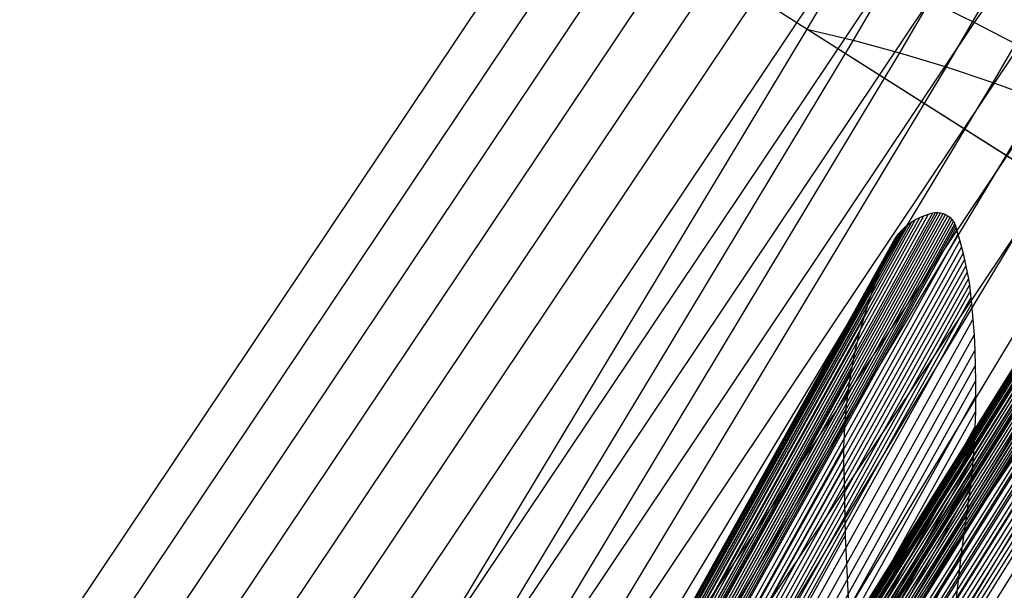
# Model space of a CAD drawing. Units: centimetres. Extents: x -602 to 971, y 23 to 1055.
# Drawn here: x -87 to -87, y 84 to 84 of the extents above; entities that cross this region are included whole.
import ezdxf

# ---------------------------------------------------------------- set-up
doc = ezdxf.new("R2010")
doc.units = ezdxf.units.CM
doc.layers.add('Engins', color=7, linetype='Continuous')

# ---------------------------------------------------------------- blocks, each defined once
blk = doc.blocks.new('total sub')
at = {"layer": 'Engins', "color": 0}
for p, q in [((27.1443, 592.3969, 84.5878), (25.9231, 606.2675, 82.0573)), ((27.1633, 592.403, 84.6123), (25.942, 606.2736, 82.0818)), ((27.1743, 592.4061, 84.6235), (25.953, 606.2767, 82.093)), ((27.1869, 592.4089, 84.6329), (25.9657, 606.2795, 82.1024)), ((27.201, 592.4115, 84.6402), (25.9797, 606.2821, 82.1097)), ((27.216, 592.4137, 84.6452), (25.9948, 606.2843, 82.1147)), ((27.2317, 592.4156, 84.6479), (26.0105, 606.2862, 82.1174)), ((27.2477, 592.417, 84.648), (26.0264, 606.2876, 82.1175)), ((27.2635, 592.418, 84.6457), (26.0423, 606.2886, 82.1152)), ((27.2788, 592.4185, 84.641), (26.0576, 606.2891, 82.1105)), ((27.2932, 592.4185, 84.634), (26.072, 606.289, 82.1035)), ((27.3064, 592.4179, 84.6249), (26.0851, 606.2885, 82.0944)), ((27.318, 592.417, 84.6138), (26.0967, 606.2875, 82.0833)), ((27.3277, 592.4155, 84.6012), (26.1064, 606.2861, 82.0707)), ((27.3574, 592.4123, 84.5691), (26.1361, 606.2829, 82.0386)), ((27.3865, 592.4089, 84.5366), (26.1653, 606.2795, 82.0061)), ((27.4151, 592.4054, 84.5036), (26.1939, 606.276, 81.9731)), ((27.4432, 592.4018, 84.4701), (26.2219, 606.2723, 81.9396)), ((27.4706, 592.398, 84.4362), (26.2494, 606.2686, 81.9057)), ((27.0551, 592.3417, 84.3281), (25.8338, 606.2123, 81.7976)), ((27.0572, 592.3475, 84.3591), (25.8359, 606.2181, 81.8285)), ((27.0613, 592.3535, 84.3898), (25.8401, 606.2241, 81.8593)), ((27.0674, 592.3596, 84.4201), (25.8462, 606.2301, 81.8896)), ((27.0755, 592.3657, 84.45), (25.8543, 606.2363, 81.9195)), ((27.0856, 592.3719, 84.4793), (25.8643, 606.2425, 81.9488)), ((27.0975, 592.3782, 84.5078), (25.8763, 606.2488, 81.9773)), ((27.1114, 592.3845, 84.5355), (25.8901, 606.2551, 82.005)), ((27.127, 592.3907, 84.5622), (25.9057, 606.2613, 82.0317)), ((27.4975, 592.3941, 84.4018), (26.2763, 606.2647, 81.8713)), ((27.5238, 592.39, 84.367), (26.3025, 606.2606, 81.8365)), ((27.5495, 592.3859, 84.3317), (26.3282, 606.2565, 81.8012)), ((27.5746, 592.3816, 84.2961), (26.3533, 606.2522, 81.7656)), ((27.599, 592.3771, 84.26), (26.3778, 606.2477, 81.7295)), ((27.6229, 592.3726, 84.2235), (26.4017, 606.2432, 81.693)), ((27.6461, 592.3679, 84.1867), (26.4249, 606.2385, 81.6562)), ((27.7018, 592.3561, 84.0953), (26.4805, 606.2267, 81.5648)), ((27.055, 592.336, 84.2971), (25.8338, 606.2066, 81.7666)), ((27.057, 592.3305, 84.266), (25.8357, 606.2011, 81.7355)), ((27.0721, 592.3072, 84.1311), (25.8509, 606.1778, 81.6006)), ((27.0917, 592.2844, 83.9967), (25.8704, 606.155, 81.4662)), ((27.1155, 592.2621, 83.8629), (25.8943, 606.1327, 81.3324)), ((27.1437, 592.2403, 83.7299), (25.9225, 606.1109, 81.1994)), ((27.1761, 592.2191, 83.5977), (25.9549, 606.0897, 81.0672)), ((27.2128, 592.1984, 83.4666), (25.9916, 606.069, 80.9361)), ((27.2538, 592.1783, 83.3366), (26.0325, 606.0489, 80.8061)), ((27.2988, 592.1588, 83.208), (26.0776, 606.0294, 80.6775)), ((27.348, 592.1399, 83.0807), (26.1268, 606.0105, 80.5502)), ((27.4013, 592.1217, 82.955), (26.1801, 605.9923, 80.4245)), ((27.4586, 592.1041, 82.831), (26.2374, 605.9747, 80.3005)), ((27.5199, 592.0872, 82.7088), (26.2986, 605.9578, 80.1783)), ((25.1486, 599.3618, 63.8603), (24.9563, 604.3036, 68.7974)), ((24.8588, 603.9784, 101.1791), (25.4501, 599.1426, 106.0426)), ((24.584, 603.864, 101.1202), (25.1727, 599.0494, 105.9623)), ((24.3149, 603.7408, 101.0539), (24.9008, 598.9496, 105.8725)), ((24.0522, 603.609, 100.9805), (24.635, 598.8433, 105.7735)), ((23.7962, 603.4689, 100.9001), (24.3756, 598.7308, 105.6654)), ((36.4858, 599.7051, 105.1617), (24.3756, 598.7308, 105.6654)), ((34.7932, 599.5689, 64.2007), (22.6831, 598.5946, 64.7043)), ((27.1175, 593.4894, 60.2037), (26.775, 599.5572, 63.7085)), ((26.3887, 593.4245, 60.2492), (26.0464, 599.4886, 63.7519)), ((26.9022, 599.5029, 106.298), (27.5318, 593.4822, 109.789)), ((26.0869, 593.3936, 60.2776), (25.7449, 599.4539, 63.778)), ((26.6049, 599.4453, 106.2667), (27.2332, 593.437, 109.7506)), ((24.8549, 599.3045, 63.9164), (25.1486, 599.3618, 63.8603)), ((25.1486, 599.3618, 63.8603), (25.4454, 599.4116, 63.8142)), ((25.4897, 593.3179, 60.3693), (25.1486, 599.3618, 63.8603)), ((25.7871, 593.3581, 60.3176), (25.4454, 599.4116, 63.8142)), ((26.3105, 599.3804, 106.2255), (26.9372, 593.3873, 109.7005)), ((25.1953, 593.273, 60.4325), (24.8549, 599.3045, 63.9164)), ((26.0196, 599.3082, 106.1743), (26.6444, 593.333, 109.639)), ((24.9045, 593.2237, 60.5071), (24.565, 599.24, 63.9822)), ((25.4501, 599.1426, 106.0426), (25.7326, 599.2289, 106.1133)), ((25.7326, 599.2289, 106.1133), (26.3553, 593.2744, 109.5659)), ((24.6178, 593.17, 60.593), (24.2793, 599.1682, 64.0576)), ((25.1727, 599.0494, 105.9623), (25.4501, 599.1426, 106.0426)), ((25.4501, 599.1426, 106.0426), (26.0704, 593.2115, 109.4816)), ((24.3357, 593.1119, 60.69), (23.9983, 599.0894, 64.1426)), ((24.9008, 598.9496, 105.8725), (25.1727, 599.0494, 105.9623)), ((25.1727, 599.0494, 105.9623), (25.7902, 593.1445, 109.3862)), ((24.0587, 593.0497, 60.7979), (23.7227, 599.0036, 64.237)), ((24.635, 598.8433, 105.7735), (24.9008, 598.9496, 105.8725)), ((24.9008, 598.9496, 105.8725), (25.5153, 593.0734, 109.2798)), ((23.7874, 592.9833, 60.9166), (23.4528, 598.9111, 64.3405)), ((24.3756, 598.7308, 105.6654), (24.635, 598.8433, 105.7735)), ((24.635, 598.8433, 105.7735), (25.2462, 592.9983, 109.1626)), ((23.5222, 592.913, 61.0458), (23.1893, 598.8119, 64.4531)), ((24.3756, 598.7308, 105.6654), (24.9833, 592.9195, 109.0349)), ((23.2637, 592.8388, 61.1853), (22.9326, 598.7064, 64.5744)), ((23.0123, 592.761, 61.3348), (22.6831, 598.5946, 64.7043)), ((25.6154, 598.2856, 67.4677), (25.6326, 598.3079, 67.4818)), ((25.6326, 598.3079, 67.4818), (25.6428, 598.3184, 67.4883)), ((26.7683, 590.1361, 78.9805), (25.6326, 598.3079, 67.4818)), ((25.6428, 598.3184, 67.4883), (25.6548, 598.3276, 67.4936)), ((26.7785, 590.1466, 78.987), (25.6428, 598.3184, 67.4883)), ((25.6548, 598.3276, 67.4936), (25.6683, 598.3353, 67.4977)), ((26.7905, 590.1558, 78.9923), (25.6548, 598.3276, 67.4936)), ((25.6683, 598.3353, 67.4977), (25.683, 598.3411, 67.5004)), ((26.804, 590.1634, 78.9964), (25.6683, 598.3353, 67.4977)), ((25.683, 598.3411, 67.5004), (25.6984, 598.3451, 67.5017)), ((26.8187, 590.1693, 78.9991), (25.683, 598.3411, 67.5004)), ((25.6984, 598.3451, 67.5017), (25.7143, 598.347, 67.5016)), ((26.8341, 590.1733, 79.0004), (25.6984, 598.3451, 67.5017)), ((26.85, 590.1752, 79.0003), (25.7143, 598.347, 67.5016)), ((25.7143, 598.347, 67.5016), (25.7303, 598.347, 67.4999)), ((26.866, 590.1752, 78.9986), (25.7303, 598.347, 67.4999)), ((25.7303, 598.347, 67.4999), (25.7459, 598.3448, 67.4969)), ((26.8816, 590.173, 78.9956), (25.7459, 598.3448, 67.4969)), ((25.7459, 598.3448, 67.4969), (25.7607, 598.3407, 67.4925)), ((26.8964, 590.1689, 78.9912), (25.7607, 598.3407, 67.4925)), ((25.7607, 598.3407, 67.4925), (25.7745, 598.3347, 67.4869)), ((26.9102, 590.1629, 78.9855), (25.7745, 598.3347, 67.4869)), ((25.7745, 598.3347, 67.4869), (25.7868, 598.327, 67.4801)), ((25.7868, 598.327, 67.4801), (25.7973, 598.3177, 67.4725)), ((26.9225, 590.1552, 78.9788), (25.7868, 598.327, 67.4801)), ((26.933, 590.1458, 78.9712), (25.7973, 598.3177, 67.4725)), ((25.7973, 598.3177, 67.4725), (25.8291, 598.2947, 67.453)), ((25.5861, 598.2387, 67.4372), (25.5998, 598.2625, 67.4528)), ((25.5998, 598.2625, 67.4528), (25.6154, 598.2856, 67.4677)), ((26.7356, 590.0907, 78.9515), (25.5998, 598.2625, 67.4528)), ((26.7511, 590.1138, 78.9664), (25.6154, 598.2856, 67.4677)), ((26.9648, 590.1229, 78.9517), (25.8291, 598.2947, 67.453)), ((25.8291, 598.2947, 67.453), (25.8604, 598.2712, 67.4332)), ((26.9961, 590.0994, 78.9319), (25.8604, 598.2712, 67.4332)), ((25.8604, 598.2712, 67.4332), (25.8912, 598.2473, 67.4132)), ((27.0269, 590.0755, 78.9119), (25.8912, 598.2473, 67.4132)), ((25.8912, 598.2473, 67.4132), (25.9215, 598.223, 67.3929)), ((25.5563, 598.1642, 67.3872), (25.5643, 598.1895, 67.4044)), ((25.5643, 598.1895, 67.4044), (25.5742, 598.2143, 67.4211)), ((26.7, 590.0177, 78.9031), (25.5643, 598.1895, 67.4044)), ((25.5742, 598.2143, 67.4211), (25.5861, 598.2387, 67.4372)), ((26.7099, 590.0425, 78.9198), (25.5742, 598.2143, 67.4211)), ((26.7218, 590.0669, 78.9359), (25.5861, 598.2387, 67.4372)), ((27.0572, 590.0512, 78.8916), (25.9215, 598.223, 67.3929)), ((25.9215, 598.223, 67.3929), (25.9512, 598.1982, 67.3724)), ((27.0869, 590.0264, 78.8711), (25.9512, 598.1982, 67.3724)), ((25.9512, 598.1982, 67.3724), (25.9803, 598.1729, 67.3515)), ((25.5462, 598.113, 67.3518), (25.5502, 598.1387, 67.3697)), ((25.5502, 598.1387, 67.3697), (25.5563, 598.1642, 67.3872)), ((26.6859, 589.9669, 78.8684), (25.5502, 598.1387, 67.3697)), ((26.692, 589.9924, 78.8859), (25.5563, 598.1642, 67.3872)), ((27.116, 590.0011, 78.8502), (25.9803, 598.1729, 67.3515)), ((25.9803, 598.1729, 67.3515), (26.0089, 598.1473, 67.3305)), ((27.1446, 589.9755, 78.8292), (26.0089, 598.1473, 67.3305)), ((26.0089, 598.1473, 67.3305), (26.037, 598.1212, 67.3092)), ((25.5442, 598.0872, 67.3337), (25.5462, 598.113, 67.3518)), ((26.6799, 589.9154, 78.8324), (25.5442, 598.0872, 67.3337)), ((25.5442, 598.0615, 67.3154), (25.5442, 598.0872, 67.3337)), ((26.6819, 589.9412, 78.8505), (25.5462, 598.113, 67.3518)), ((27.1727, 589.9494, 78.8079), (26.037, 598.1212, 67.3092)), ((26.037, 598.1212, 67.3092), (26.0644, 598.0947, 67.2876)), ((27.2001, 589.9229, 78.7863), (26.0644, 598.0947, 67.2876)), ((26.0644, 598.0947, 67.2876), (26.0913, 598.0678, 67.2659)), ((27.227, 589.896, 78.7646), (26.0913, 598.0678, 67.2659)), ((26.0913, 598.0678, 67.2659), (26.1176, 598.0405, 67.2439)), ((26.6799, 589.8897, 78.8141), (25.5442, 598.0615, 67.3154)), ((25.5463, 598.0359, 67.2971), (25.5442, 598.0615, 67.3154)), ((26.682, 589.8641, 78.7957), (25.5463, 598.0359, 67.2971)), ((25.5504, 598.0106, 67.2787), (25.5463, 598.0359, 67.2971)), ((26.6861, 589.8388, 78.7774), (25.5504, 598.0106, 67.2787)), ((25.5747, 597.9013, 67.1985), (25.5504, 598.0106, 67.2787)), ((27.2533, 589.8687, 78.7426), (26.1176, 598.0405, 67.2439)), ((26.1176, 598.0405, 67.2439), (26.1433, 598.0128, 67.2217)), ((27.279, 589.841, 78.7204), (26.1433, 598.0128, 67.2217)), ((26.1433, 598.0128, 67.2217), (26.205, 597.9439, 67.1666)), ((26.7104, 589.7295, 78.6972), (25.5747, 597.9013, 67.1985)), ((25.6034, 597.7928, 67.1186), (25.5747, 597.9013, 67.1985)), ((27.3407, 589.7721, 78.6653), (26.205, 597.9439, 67.1666)), ((26.205, 597.9439, 67.1666), (26.2654, 597.8742, 67.1111)), ((27.4011, 589.7024, 78.6098), (26.2654, 597.8742, 67.1111)), ((26.2654, 597.8742, 67.1111), (26.3244, 597.8037, 67.0552)), ((26.7391, 589.621, 78.6173), (25.6034, 597.7928, 67.1186)), ((25.6364, 597.6854, 67.039), (25.6034, 597.7928, 67.1186)), ((27.4601, 589.6319, 78.5539), (26.3244, 597.8037, 67.0552)), ((26.3244, 597.8037, 67.0552), (26.3821, 597.7324, 66.9988)), ((27.5178, 589.5606, 78.4975), (26.3821, 597.7324, 66.9988)), ((26.3821, 597.7324, 66.9988), (26.4384, 597.6604, 66.9421)), ((26.7721, 589.5136, 78.5377), (25.6364, 597.6854, 67.039)), ((25.6736, 597.579, 66.9598), (25.6364, 597.6854, 67.039)), ((27.5741, 589.4886, 78.4407), (26.4384, 597.6604, 66.9421)), ((26.4384, 597.6604, 66.9421), (26.4934, 597.5876, 66.8849)), ((26.8093, 589.4072, 78.4585), (25.6736, 597.579, 66.9598)), ((25.715, 597.4739, 66.881), (25.6736, 597.579, 66.9598)), ((27.6291, 589.4158, 78.3836), (26.4934, 597.5876, 66.8849)), ((26.4934, 597.5876, 66.8849), (26.5469, 597.514, 66.8273)), ((27.6826, 589.3422, 78.326), (26.5469, 597.514, 66.8273)), ((26.5469, 597.514, 66.8273), (26.599, 597.4398, 66.7694)), ((26.8507, 589.3021, 78.3797), (25.715, 597.4739, 66.881)), ((25.7606, 597.3702, 66.8027), (25.715, 597.4739, 66.881)), ((27.7347, 589.268, 78.2681), (26.599, 597.4398, 66.7694)), ((26.599, 597.4398, 66.7694), (26.6497, 597.3648, 66.7111)), ((26.8963, 589.1984, 78.3014), (25.7606, 597.3702, 66.8027)), ((25.8103, 597.2678, 66.7251), (25.7606, 597.3702, 66.8027)), ((27.7854, 589.193, 78.2098), (26.6497, 597.3648, 66.7111)), ((26.6497, 597.3648, 66.7111), (26.699, 597.2892, 66.6525)), ((26.946, 589.096, 78.2238), (25.8103, 597.2678, 66.7251)), ((25.8641, 597.167, 66.6482), (25.8103, 597.2678, 66.7251)), ((26.699, 597.2892, 66.6525), (26.7468, 597.2128, 66.5935)), ((27.8343, 589.1198, 78.1478), (26.699, 597.2892, 66.6525)), ((26.7468, 597.2128, 66.5935), (26.7931, 597.1359, 66.5343)), ((27.8808, 589.0529, 78.0756), (26.7468, 597.2128, 66.5935)), ((25.9219, 597.0679, 66.572), (25.8641, 597.167, 66.6482)), ((26.9985, 589.0041, 78.1344), (25.8641, 597.167, 66.6482)), ((26.7931, 597.1359, 66.5343), (26.9875, 596.789, 66.2685)), ((27.9259, 588.9854, 78.003), (26.7931, 597.1359, 66.5343)), ((25.9836, 596.9705, 66.4967), (25.9219, 597.0679, 66.572)), ((27.0546, 588.9171, 78.0411), (25.9219, 597.0679, 66.572)), ((26.0492, 596.875, 66.4223), (25.9836, 596.9705, 66.4967)), ((27.1147, 588.8318, 77.9489), (25.9836, 596.9705, 66.4967)), ((26.1187, 596.7814, 66.3489), (26.0492, 596.875, 66.4223)), ((27.1787, 588.748, 77.8579), (26.0492, 596.875, 66.4223)), ((26.1187, 596.7814, 66.3489), (26.3734, 596.4589, 66.0946)), ((27.2487, 588.6507, 77.7897), (26.1187, 596.7814, 66.3489)), ((26.9875, 596.789, 66.2685), (27.1911, 596.4459, 66.0046)), ((28.1181, 588.654, 77.7154), (26.9875, 596.789, 66.2685)), ((26.3734, 596.4589, 66.0946), (26.6367, 596.1413, 65.8429)), ((27.5067, 588.3045, 77.5688), (26.3734, 596.4589, 66.0946))]:
    blk.add_line(p, q, dxfattribs=at)

msp = doc.modelspace()

# ---------------------------------------------------------------- block references
at = {"layer": 'Engins', "color": 5, "linetype": 'ByBlock', "xscale": 0.009991116280432349, "yscale": 0.009991116280432345, "zscale": 0.009991116280432345, "rotation": 322.9881876366833}
msp.add_blockref('total sub', (-90.849493, 79.274588, -0.847583), dxfattribs=at)

doc.saveas('drawing.dxf')
